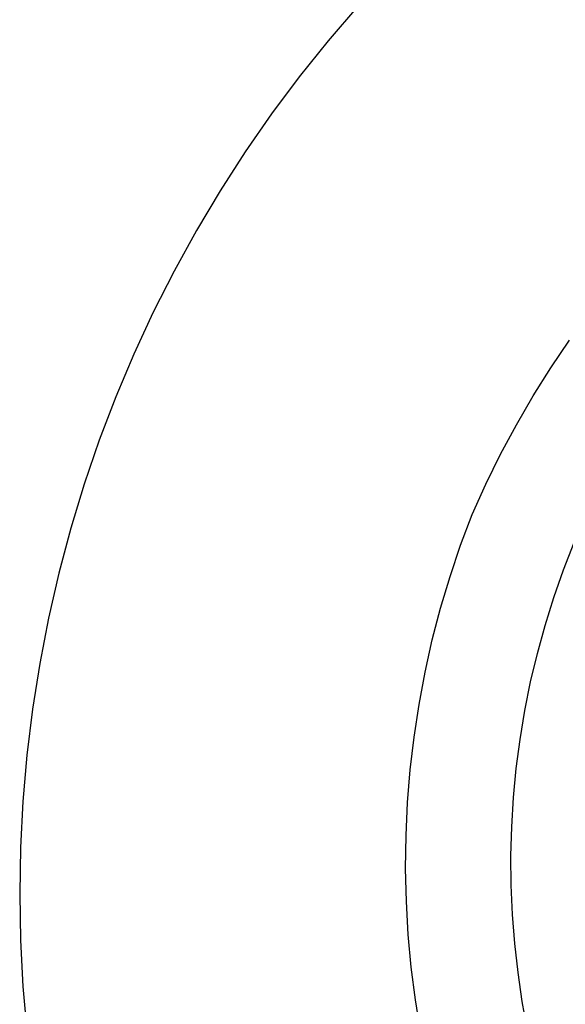
# Model space of a CAD drawing. Units: millimetres. Extents: x -734 to 879, y -390 to 473.
# Drawn here: x 177 to 201, y -338 to -296 of the extents above; entities that cross this region are included whole.
import ezdxf

# ---------------------------------------------------------------- set-up
doc = ezdxf.new("R2010")
doc.units = ezdxf.units.MM
doc.header["$MEASUREMENT"] = 0
doc.layers.add('Default', color=7, linetype='Continuous', true_color=0x000000)
doc.layers.add('Make2D$visible$lines', color=7, linetype='Continuous', true_color=0x000000)

msp = doc.modelspace()

# ---------------------------------------------------------------- linework, layer by layer
at = {"layer": 'Default', "color": 7, "true_color": 0xffffff}
for p, q in [((199.951, -310.488), (200.752, -309.309)), ((199.191, -311.693), (199.951, -310.488)), ((198.474, -312.925), (199.191, -311.693)), ((197.8, -314.18), (198.474, -312.925)), ((197.169, -315.459), (197.8, -314.18)), ((196.584, -316.758), (197.169, -315.459)), ((196.088, -318.077), (196.584, -316.758)), ((195.639, -319.412), (196.088, -318.077)), ((195.236, -320.761), (195.639, -319.412)), ((194.88, -322.124), (195.236, -320.761)), ((194.572, -323.499), (194.88, -322.124)), ((194.312, -324.883), (194.572, -323.499)), ((194.1, -326.276), (194.312, -324.883)), ((193.937, -327.675), (194.1, -326.276)), ((193.822, -329.079), (193.937, -327.675)), ((193.756, -330.486), (193.822, -329.079)), ((193.74, -331.895), (193.756, -330.486)), ((193.772, -333.303), (193.74, -331.895)), ((193.853, -334.709), (193.772, -333.303)), ((193.983, -336.112), (193.853, -334.709)), ((194.162, -337.509), (193.983, -336.112)), ((194.39, -338.899), (194.162, -337.509))]:
    msp.add_line(p, q, dxfattribs=at)
at = {"layer": 'Make2D$visible$lines', "color": 7, "true_color": 0xffffff}
for p, q in [((191.726, -295.01), (190.433, -296.508)), ((190.433, -296.508), (189.194, -298.051)), ((189.194, -298.051), (188.009, -299.635)), ((188.009, -299.635), (186.88, -301.26)), ((186.88, -301.26), (185.807, -302.922)), ((185.807, -302.922), (184.793, -304.621)), ((184.793, -304.621), (183.839, -306.355)), ((183.839, -306.355), (182.945, -308.12)), ((182.945, -308.12), (182.113, -309.915)), ((182.113, -309.915), (181.344, -311.738)), ((181.344, -311.738), (180.639, -313.587)), ((180.639, -313.587), (179.998, -315.459)), ((179.998, -315.459), (179.423, -317.352)), ((179.423, -317.352), (178.914, -319.264)), ((200.494, -319.129), (200.95, -317.965)), ((178.914, -319.264), (178.471, -321.192)), ((200.079, -320.308), (200.494, -319.129)), ((199.705, -321.5), (200.079, -320.308)), ((178.471, -321.192), (178.095, -323.135)), ((199.373, -322.705), (199.705, -321.5)), ((199.083, -323.92), (199.373, -322.705)), ((178.095, -323.135), (177.788, -325.089)), ((198.835, -325.145), (199.083, -323.92)), ((177.788, -325.089), (177.548, -327.053)), ((198.63, -326.378), (198.835, -325.145)), ((198.468, -327.617), (198.63, -326.378)), ((177.548, -327.053), (177.376, -329.024)), ((198.349, -328.861), (198.468, -327.617)), ((177.376, -329.024), (177.273, -331)), ((198.273, -330.108), (198.349, -328.861)), ((198.24, -331.357), (198.273, -330.108)), ((177.273, -331), (177.239, -332.979)), ((198.251, -332.607), (198.24, -331.357)), ((198.305, -333.855), (198.251, -332.607)), ((177.239, -332.979), (177.273, -334.957)), ((198.403, -335.101), (198.305, -333.855)), ((177.273, -334.957), (177.376, -336.933)), ((198.544, -336.343), (198.403, -335.101)), ((198.727, -337.579), (198.544, -336.343)), ((177.376, -336.933), (177.548, -338.904)), ((198.954, -338.808), (198.727, -337.579))]:
    msp.add_line(p, q, dxfattribs=at)

doc.saveas('drawing.dxf')
